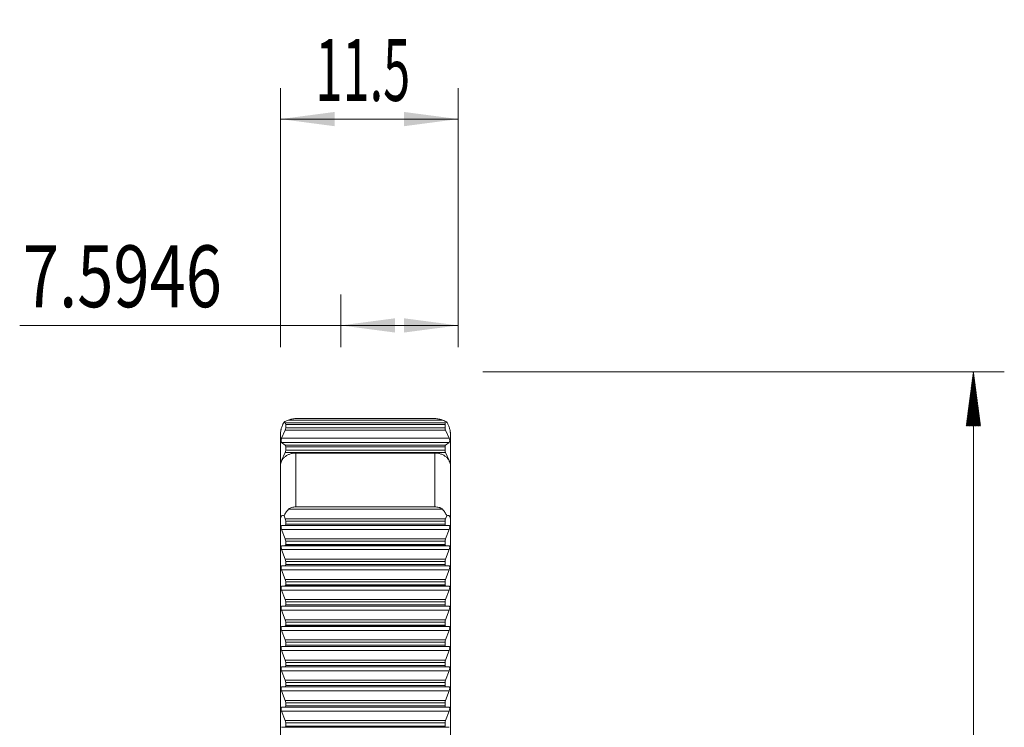
# Model space of a CAD drawing. Units: millimetres. Extents: x -37 to 49, y -88 to 74.
# Drawn here: x -14 to 49, y 28 to 74 of the extents above; entities that cross this region are included whole.
import ezdxf

# ---------------------------------------------------------------- set-up
doc = ezdxf.new("R2010")
doc.units = ezdxf.units.MM
for name, color, linetype in [('1', 4, 'Continuous'), ('2', 7, 'Continuous'), ('SK2', 7, 'Continuous')]:
    doc.layers.add(name, color=color, linetype=linetype)
doc.styles.add('iso_b_vert', font='simplex.shx')
doc.dimstyles.get("Standard").update_dxf_attribs({"dimtxt": 0.18, "dimasz": 0.18, "dimexe": 0.18, "dimexo": 0.0625, "dimgap": 0.09, "dimtad": 1, "dimzin": 0, "dimdsep": 52, "dimtxsty": 'Standard', "dimcen": 0.09, "dimadec": 0, "dimazin": 0, "dimtfac": 1, "dimtdec": 4, "dimtofl": 0, "dimtmove": 0, "dimatfit": 3, "dimfxl": 1, "dimtolj": 1, "dimtzin": 0, "dimarcsym": 0})

# ---------------------------------------------------------------- blocks, each defined once
blk = doc.blocks.new('_U0')
at = {"layer": 'SK2', "lineweight": 13}
for p, q in [((6.4085, 52.3875), (6.4085, 55.8)), ((14.0031, 52.3875), (14.0031, 55.8)), ((14.0031, 53.8), (-14.378773, 53.8))]:
    blk.add_line(p, q, dxfattribs=at)
at = {"layer": 'SK2', "lineweight": 18}
for points in [[(6.4085, 53.8), (9.908498, 54.260784), (9.908502, 53.339216)], [(14.0031, 53.8), (10.503102, 53.339216), (10.503098, 54.260784)]]:
    blk.add_solid(points, dxfattribs=at)
at = {"layer": 'SK2', "lineweight": 13, "insert": (-14.166773, 54.980153), "char_height": 4, "attachment_point": 7, "line_spacing_factor": 1.084337, "style": 'iso_b_vert'}
blk.add_mtext('\\W0.7728;7.5946', dxfattribs=at)
blk = doc.blocks.new('_U2')
at = {"layer": 'SK2', "lineweight": 13}
for p, q in [((2.5019, 52.3875), (2.5019, 69.15)), ((14.0031, 52.3875), (14.0031, 69.15)), ((14.0031, 67.15), (2.5019, 67.15))]:
    blk.add_line(p, q, dxfattribs=at)
at = {"layer": 'SK2', "lineweight": 18}
for points in [[(2.5019, 67.15), (6.001898, 67.610784), (6.001902, 66.689216)], [(14.0031, 67.15), (10.503102, 66.689216), (10.503098, 67.610784)]]:
    blk.add_solid(points, dxfattribs=at)
at = {"layer": 'SK2', "lineweight": 13, "insert": (4.770406, 68.330153), "char_height": 4, "attachment_point": 7, "line_spacing_factor": 1.084337, "style": 'iso_b_vert'}
blk.add_mtext('\\W0.5779;11.5', dxfattribs=at)

msp = doc.modelspace()

# ---------------------------------------------------------------- hatches: boundary and pattern name
at = {"layer": '2', "lineweight": 13}
h = msp.add_hatch(dxfattribs=at)
h.set_pattern_fill('ANSI31', color=256, scale=0.0062, style=0)
h.paths.add_polyline_path([(47.353, 50.8), (47.814, 47.3), (46.892, 47.3)])

# ---------------------------------------------------------------- linework, layer by layer
at = {"layer": '1', "lineweight": 18}
for p, q in [((2.814, 47.493), (2.738, 47.551)), ((2.842, 47.167), (2.842, 47.388)), ((12.502, 47.774), (3.5, 47.774)), ((13.16, 47.388), (13.16, 47.167)), ((13.264, 47.551), (13.188, 47.493)), ((2.5, 46.781), (2.5, 44.716)), ((2.578, 46.511), (2.814, 47.022)), ((13.188, 47.022), (13.424, 46.511)), ((13.502, 46.781), (13.502, 44.716)), ((2.814, 46.048), (2.578, 46.227)), ((2.842, 45.721), (2.842, 45.943)), ((13.16, 45.943), (13.16, 45.721)), ((13.424, 46.227), (13.188, 46.048)), ((2.578, 45.066), (2.814, 45.576)), ((3.5, 45.543), (12.502, 45.543)), ((13.188, 45.576), (13.424, 45.066)), ((2.5, 41.249), (2.5, 44.716)), ((13.502, 44.716), (13.502, 41.249)), ((2.814, 41.287), (2.738, 41.486)), ((12.502, 42.057), (3.5, 42.057)), ((13.264, 41.486), (13.188, 41.287)), ((2.5, 41.249), (2.5, 27.029)), ((2.578, 40.855), (2.814, 40.861)), ((2.842, 40.937), (2.842, 41.137)), ((13.16, 41.137), (13.16, 40.937)), ((13.188, 40.861), (13.424, 40.855)), ((13.502, 41.249), (13.502, 27.029)), ((2.814, 39.982), (2.578, 40.598)), ((13.424, 40.598), (13.188, 39.982)), ((2.578, 39.549), (2.814, 39.555)), ((2.842, 39.631), (2.842, 39.832)), ((13.16, 39.832), (13.16, 39.631)), ((13.188, 39.555), (13.424, 39.549)), ((2.814, 38.676), (2.578, 39.293)), ((13.424, 39.293), (13.188, 38.676)), ((2.578, 38.244), (2.814, 38.25)), ((2.842, 38.326), (2.842, 38.526)), ((13.16, 38.526), (13.16, 38.326)), ((13.188, 38.25), (13.424, 38.244)), ((2.814, 37.37), (2.578, 37.987)), ((13.424, 37.987), (13.188, 37.37)), ((2.842, 37.02), (2.842, 37.22)), ((13.16, 37.22), (13.16, 37.02)), ((2.578, 36.938), (2.814, 36.944)), ((2.814, 36.065), (2.578, 36.682)), ((13.188, 36.944), (13.424, 36.938)), ((13.424, 36.682), (13.188, 36.065)), ((2.842, 35.715), (2.842, 35.915)), ((13.16, 35.915), (13.16, 35.715)), ((2.578, 35.633), (2.814, 35.639)), ((2.814, 34.759), (2.578, 35.376)), ((13.188, 35.639), (13.424, 35.633)), ((13.424, 35.376), (13.188, 34.759)), ((2.842, 34.409), (2.842, 34.609)), ((13.16, 34.609), (13.16, 34.409)), ((2.578, 34.327), (2.814, 34.333)), ((2.814, 33.454), (2.578, 34.071)), ((13.188, 34.333), (13.424, 34.327)), ((13.424, 34.071), (13.188, 33.454)), ((2.842, 33.104), (2.842, 33.304)), ((13.16, 33.304), (13.16, 33.104)), ((2.578, 33.021), (2.814, 33.028)), ((2.814, 32.148), (2.578, 32.765)), ((13.188, 33.028), (13.424, 33.021)), ((13.424, 32.765), (13.188, 32.148)), ((2.842, 31.798), (2.842, 31.998)), ((13.16, 31.998), (13.16, 31.798)), ((2.578, 31.716), (2.814, 31.722)), ((2.814, 30.843), (2.578, 31.46)), ((13.188, 31.722), (13.424, 31.716)), ((13.424, 31.46), (13.188, 30.843)), ((2.842, 30.493), (2.842, 30.693)), ((13.16, 30.693), (13.16, 30.493)), ((2.578, 30.41), (2.814, 30.417)), ((2.814, 29.537), (2.578, 30.154)), ((13.188, 30.417), (13.424, 30.41)), ((13.424, 30.154), (13.188, 29.537)), ((2.842, 29.187), (2.842, 29.387)), ((13.16, 29.387), (13.16, 29.187)), ((2.578, 29.105), (2.814, 29.111)), ((2.814, 28.232), (2.578, 28.849)), ((13.188, 29.111), (13.424, 29.105)), ((13.424, 28.849), (13.188, 28.232)), ((2.842, 27.882), (2.842, 28.082)), ((13.16, 28.082), (13.16, 27.882)), ((2.578, 27.799), (2.814, 27.806)), ((13.188, 27.806), (13.424, 27.799))]:
    msp.add_line(p, q, dxfattribs=at)
at = {"layer": '1', "lineweight": 13}
for p, q in [((2.814, 47.493), (13.188, 47.493)), ((13.16, 47.388), (2.842, 47.388)), ((2.842, 47.167), (13.16, 47.167)), ((12.988, 47.673), (3.014, 47.673)), ((13.188, 47.022), (2.814, 47.022)), ((2.578, 46.511), (13.424, 46.511)), ((13.424, 46.227), (2.578, 46.227)), ((2.814, 46.048), (13.188, 46.048)), ((13.16, 45.943), (2.842, 45.943)), ((13.188, 45.576), (2.814, 45.576)), ((2.842, 45.721), (13.16, 45.721)), ((3.5, 45.543), (3.5, 42.057)), ((12.502, 42.057), (12.502, 45.543)), ((13.392, 45.066), (13.424, 45.066)), ((12.988, 41.904), (3.014, 41.904)), ((2.578, 40.855), (13.424, 40.855)), ((2.814, 41.287), (13.188, 41.287)), ((13.188, 40.861), (2.814, 40.861)), ((13.16, 41.137), (2.842, 41.137)), ((2.842, 40.937), (13.16, 40.937)), ((13.424, 40.598), (2.578, 40.598)), ((2.578, 39.549), (13.424, 39.549)), ((2.814, 39.982), (13.188, 39.982)), ((13.188, 39.555), (2.814, 39.555)), ((13.16, 39.832), (2.842, 39.832)), ((2.842, 39.631), (13.16, 39.631)), ((13.424, 39.293), (2.578, 39.293)), ((2.578, 38.244), (13.424, 38.244)), ((2.814, 38.676), (13.188, 38.676)), ((13.188, 38.25), (2.814, 38.25)), ((13.16, 38.526), (2.842, 38.526)), ((2.842, 38.326), (13.16, 38.326)), ((13.424, 37.987), (2.578, 37.987)), ((2.814, 37.37), (13.188, 37.37)), ((13.16, 37.22), (2.842, 37.22)), ((2.842, 37.02), (13.16, 37.02)), ((2.578, 36.938), (13.424, 36.938)), ((13.424, 36.682), (2.578, 36.682)), ((13.188, 36.944), (2.814, 36.944)), ((2.814, 36.065), (13.188, 36.065)), ((13.16, 35.915), (2.842, 35.915)), ((2.842, 35.715), (13.16, 35.715)), ((2.578, 35.633), (13.424, 35.633)), ((13.424, 35.376), (2.578, 35.376)), ((13.188, 35.639), (2.814, 35.639)), ((2.814, 34.759), (13.188, 34.759)), ((13.16, 34.609), (2.842, 34.609)), ((2.578, 34.327), (13.424, 34.327)), ((13.424, 34.071), (2.578, 34.071)), ((13.188, 34.333), (2.814, 34.333)), ((2.842, 34.409), (13.16, 34.409)), ((2.814, 33.454), (13.188, 33.454)), ((13.16, 33.304), (2.842, 33.304)), ((2.578, 33.021), (13.424, 33.021)), ((13.424, 32.765), (2.578, 32.765)), ((13.188, 33.028), (2.814, 33.028)), ((2.842, 33.104), (13.16, 33.104)), ((2.814, 32.148), (13.188, 32.148)), ((13.16, 31.998), (2.842, 31.998)), ((2.578, 31.716), (13.424, 31.716)), ((13.424, 31.46), (2.578, 31.46)), ((13.188, 31.722), (2.814, 31.722)), ((2.842, 31.798), (13.16, 31.798)), ((2.814, 30.843), (13.188, 30.843)), ((13.16, 30.693), (2.842, 30.693)), ((2.578, 30.41), (13.424, 30.41)), ((13.424, 30.154), (2.578, 30.154)), ((13.188, 30.417), (2.814, 30.417)), ((2.842, 30.493), (13.16, 30.493)), ((2.814, 29.537), (13.188, 29.537)), ((13.16, 29.387), (2.842, 29.387)), ((2.578, 29.105), (13.424, 29.105)), ((13.424, 28.849), (2.578, 28.849)), ((13.188, 29.111), (2.814, 29.111)), ((2.842, 29.187), (13.16, 29.187)), ((2.814, 28.232), (13.188, 28.232)), ((13.16, 28.082), (2.842, 28.082)), ((2.578, 27.799), (13.424, 27.799)), ((13.188, 27.806), (2.814, 27.806)), ((2.842, 27.882), (13.16, 27.882))]:
    msp.add_line(p, q, dxfattribs=at)
at = {"layer": '1', "lineweight": 18}
for centre, major_axis, ratio, start_param, end_param in [((2.785, 47.348), (0.018, 0.15), 0.361878, -1.257933, -0.210736), ((2.785, 47.127), (0.018, 0.15), 0.361878, -2.305131, -1.257933), ((13.217, 47.348), (0.018, -0.15), 0.361878, -2.930857, -1.883659), ((13.217, 47.127), (0.018, -0.15), 0.361878, -1.883659, -0.836462), ((2.611, 46.392), (0.02, 0.17), 0.361878, 0.836462, 2.930857), ((2.785, 45.903), (0.018, 0.15), 0.361878, -1.257933, -0.210736), ((13.217, 45.903), (0.018, -0.15), 0.361878, -2.930857, -1.883659), ((13.391, 46.392), (0.02, -0.17), 0.361878, 0.210736, 2.305131), ((2.785, 45.681), (0.018, 0.15), 0.361878, -2.305131, -1.257933), ((13.217, 45.681), (0.018, -0.15), 0.361878, -1.883659, -0.836462), ((13.391, 44.946), (0.02, -0.17), 0.361878, 1.686894, 2.305131), ((2.611, 40.685), (0.035, -0.17), 0.31828, 3.083854, -1.104937), ((2.785, 41.211), (0.031, -0.15), 0.31828, 0.989459, 2.036656), ((2.785, 41.011), (0.031, -0.15), 0.31828, -0.057739, 0.989459), ((13.217, 41.211), (0.031, 0.15), 0.31828, 1.104937, 2.152134), ((13.217, 41.011), (0.031, 0.15), 0.31828, 2.152134, -3.083854), ((13.391, 40.685), (0.035, 0.17), 0.31828, -2.036656, 0.057739), ((2.611, 39.379), (0.035, -0.17), 0.31828, 3.083854, -1.104937), ((2.785, 39.905), (0.031, -0.15), 0.31828, 0.989459, 2.036656), ((2.785, 39.705), (0.031, -0.15), 0.31828, -0.057739, 0.989459), ((13.217, 39.905), (0.031, 0.15), 0.31828, 1.104937, 2.152134), ((13.217, 39.705), (0.031, 0.15), 0.31828, 2.152134, -3.083854), ((13.391, 39.379), (0.035, 0.17), 0.31828, -2.036656, 0.057739), ((2.611, 38.074), (0.035, -0.17), 0.31828, 3.083854, -1.104937), ((2.785, 38.6), (0.031, -0.15), 0.31828, 0.989459, 2.036656), ((2.785, 38.4), (0.031, -0.15), 0.31828, -0.057739, 0.989459), ((13.217, 38.6), (0.031, 0.15), 0.31828, 1.104937, 2.152134), ((13.217, 38.4), (0.031, 0.15), 0.31828, 2.152134, -3.083854), ((13.391, 38.074), (0.035, 0.17), 0.31828, -2.036656, 0.057739), ((2.785, 37.294), (0.031, -0.15), 0.31828, 0.989459, 2.036656), ((2.785, 37.094), (0.031, -0.15), 0.31828, -0.057739, 0.989459), ((13.217, 37.294), (0.031, 0.15), 0.31828, 1.104937, 2.152134), ((13.217, 37.094), (0.031, 0.15), 0.31828, 2.152134, -3.083854), ((2.611, 36.768), (0.035, -0.17), 0.31828, 3.083854, -1.104937), ((13.391, 36.768), (0.035, 0.17), 0.31828, -2.036656, 0.057739), ((2.785, 35.989), (0.031, -0.15), 0.31828, 0.989459, 2.036656), ((2.785, 35.789), (0.031, -0.15), 0.31828, -0.057739, 0.989459), ((13.217, 35.989), (0.031, 0.15), 0.31828, 1.104937, 2.152134), ((13.217, 35.789), (0.031, 0.15), 0.31828, 2.152134, -3.083854), ((2.611, 35.463), (0.035, -0.17), 0.31828, 3.083854, -1.104937), ((13.391, 35.463), (0.035, 0.17), 0.31828, -2.036656, 0.057739), ((2.785, 34.683), (0.031, -0.15), 0.31828, 0.989459, 2.036656), ((13.217, 34.683), (0.031, 0.15), 0.31828, 1.104937, 2.152134), ((2.611, 34.157), (0.035, -0.17), 0.31828, 3.083854, -1.104937), ((2.785, 34.483), (0.031, -0.15), 0.31828, -0.057739, 0.989459), ((13.217, 34.483), (0.031, 0.15), 0.31828, 2.152134, -3.083854), ((13.391, 34.157), (0.035, 0.17), 0.31828, -2.036656, 0.057739), ((2.785, 33.378), (0.031, -0.15), 0.31828, 0.989459, 2.036656), ((13.217, 33.378), (0.031, 0.15), 0.31828, 1.104937, 2.152134), ((2.611, 32.851), (0.035, -0.17), 0.31828, 3.083854, -1.104937), ((2.785, 33.178), (0.031, -0.15), 0.31828, -0.057739, 0.989459), ((13.217, 33.178), (0.031, 0.15), 0.31828, 2.152134, -3.083854), ((13.391, 32.851), (0.035, 0.17), 0.31828, -2.036656, 0.057739), ((2.785, 32.072), (0.031, -0.15), 0.31828, 0.989459, 2.036656), ((13.217, 32.072), (0.031, 0.15), 0.31828, 1.104937, 2.152134), ((2.611, 31.546), (0.035, -0.17), 0.31828, 3.083854, -1.104937), ((2.785, 31.872), (0.031, -0.15), 0.31828, -0.057739, 0.989459), ((13.217, 31.872), (0.031, 0.15), 0.31828, 2.152134, -3.083854), ((13.391, 31.546), (0.035, 0.17), 0.31828, -2.036656, 0.057739), ((2.785, 30.767), (0.031, -0.15), 0.31828, 0.989459, 2.036656), ((13.217, 30.767), (0.031, 0.15), 0.31828, 1.104937, 2.152134), ((2.611, 30.24), (0.035, -0.17), 0.31828, 3.083854, -1.104937), ((2.785, 30.567), (0.031, -0.15), 0.31828, -0.057739, 0.989459), ((13.217, 30.567), (0.031, 0.15), 0.31828, 2.152134, -3.083854), ((13.391, 30.24), (0.035, 0.17), 0.31828, -2.036656, 0.057739), ((2.785, 29.461), (0.031, -0.15), 0.31828, 0.989459, 2.036656), ((13.217, 29.461), (0.031, 0.15), 0.31828, 1.104937, 2.152134), ((2.611, 28.935), (0.035, -0.17), 0.31828, 3.083854, -1.104937), ((2.785, 29.261), (0.031, -0.15), 0.31828, -0.057739, 0.989459), ((13.217, 29.261), (0.031, 0.15), 0.31828, 2.152134, -3.083854), ((13.391, 28.935), (0.035, 0.17), 0.31828, -2.036656, 0.057739), ((2.785, 28.156), (0.031, -0.15), 0.31828, 0.989459, 2.036656), ((13.217, 28.156), (0.031, 0.15), 0.31828, 1.104937, 2.152134), ((2.785, 27.956), (0.031, -0.15), 0.31828, -0.057739, 0.989459), ((13.217, 27.956), (0.031, 0.15), 0.31828, 2.152134, -3.083854)]:
    msp.add_ellipse(centre, major_axis=major_axis, ratio=ratio, start_param=start_param, end_param=end_param, dxfattribs=at)
for points, knots in [([(2.5, 46.781), (2.5, 46.821), (2.503, 46.861), (2.512, 46.942), (2.519, 46.981), (2.531, 47.038), (2.535, 47.057), (2.545, 47.094), (2.55, 47.111), (2.565, 47.163), (2.576, 47.196), (2.598, 47.26), (2.61, 47.29), (2.635, 47.348), (2.647, 47.376), (2.685, 47.456), (2.711, 47.505), (2.738, 47.551)], [0, 0, 0, 0, 0.125, 0.125, 0.25, 0.25, 0.3125, 0.3125, 0.375, 0.375, 0.5, 0.5, 0.625, 0.625, 0.75, 0.75, 1, 1, 1, 1]), ([(3.014, 47.673), (2.953, 47.655), (2.902, 47.635), (2.811, 47.594), (2.772, 47.573), (2.738, 47.551)], [0, 0, 0, 0, 0.5, 0.5, 1, 1, 1, 1]), ([(3.5, 47.774), (3.456, 47.774), (3.413, 47.772), (3.327, 47.761), (3.285, 47.753), (3.201, 47.734), (3.159, 47.721), (3.1, 47.702), (3.081, 47.695), (3.045, 47.683), (3.029, 47.677), (3.014, 47.673)], [0, 0, 0, 0, 0.25, 0.25, 0.5, 0.5, 0.75, 0.75, 0.875, 0.875, 1, 1, 1, 1]), ([(12.988, 47.673), (12.973, 47.677), (12.957, 47.683), (12.921, 47.695), (12.902, 47.702), (12.863, 47.715), (12.843, 47.721), (12.802, 47.733), (12.781, 47.738), (12.718, 47.753), (12.675, 47.761), (12.589, 47.772), (12.546, 47.774), (12.502, 47.774)], [0, 0, 0, 0, 0.125, 0.125, 0.25, 0.25, 0.375, 0.375, 0.5, 0.5, 0.75, 0.75, 1, 1, 1, 1]), ([(13.264, 47.551), (13.23, 47.573), (13.191, 47.594), (13.101, 47.635), (13.049, 47.655), (12.988, 47.673)], [0, 0, 0, 0, 0.5, 0.5, 1, 1, 1, 1]), ([(13.264, 47.551), (13.278, 47.528), (13.291, 47.504), (13.317, 47.454), (13.33, 47.429), (13.368, 47.348), (13.393, 47.29), (13.427, 47.195), (13.438, 47.162), (13.458, 47.093), (13.467, 47.057), (13.483, 46.98), (13.49, 46.941), (13.497, 46.881), (13.499, 46.86), (13.501, 46.821), (13.502, 46.801), (13.502, 46.781)], [0, 0, 0, 0, 0.125, 0.125, 0.25, 0.25, 0.5, 0.5, 0.625, 0.625, 0.75, 0.75, 0.875, 0.875, 0.9375, 0.9375, 1, 1, 1, 1]), ([(2.5, 44.716), (2.5, 44.742), (2.502, 44.768), (2.508, 44.82), (2.513, 44.846), (2.531, 44.923), (2.549, 44.974), (2.585, 45.048), (2.599, 45.072), (2.629, 45.12), (2.646, 45.143), (2.699, 45.21), (2.739, 45.253), (2.832, 45.331), (2.883, 45.367), (2.964, 45.413), (2.992, 45.427), (3.05, 45.454), (3.08, 45.466), (3.172, 45.499), (3.236, 45.515), (3.366, 45.538), (3.433, 45.543), (3.5, 45.543)], [0, 0, 0, 0, 0.0625, 0.0625, 0.125, 0.125, 0.25, 0.25, 0.3125, 0.3125, 0.375, 0.375, 0.5, 0.5, 0.625, 0.625, 0.6875, 0.6875, 0.75, 0.75, 0.875, 0.875, 1, 1, 1, 1]), ([(12.502, 45.543), (12.569, 45.543), (12.635, 45.538), (12.732, 45.521), (12.765, 45.514), (12.829, 45.498), (12.86, 45.488), (12.952, 45.456), (13.01, 45.429), (13.092, 45.382), (13.118, 45.366), (13.169, 45.33), (13.193, 45.312), (13.262, 45.253), (13.303, 45.211), (13.375, 45.12), (13.404, 45.072), (13.441, 44.999), (13.451, 44.974), (13.47, 44.923), (13.477, 44.897), (13.496, 44.819), (13.502, 44.768), (13.502, 44.716)], [0, 0, 0, 0, 0.125, 0.125, 0.1875, 0.1875, 0.25, 0.25, 0.375, 0.375, 0.4375, 0.4375, 0.5, 0.5, 0.625, 0.625, 0.75, 0.75, 0.8125, 0.8125, 0.875, 0.875, 1, 1, 1, 1]), ([(2.5, 41.249), (2.5, 41.267), (2.501, 41.284), (2.503, 41.315), (2.505, 41.33), (2.512, 41.371), (2.519, 41.394), (2.535, 41.431), (2.544, 41.446), (2.565, 41.47), (2.576, 41.479), (2.609, 41.499), (2.634, 41.503), (2.685, 41.502), (2.711, 41.496), (2.738, 41.486)], [0, 0, 0, 0, 0.0625, 0.0625, 0.125, 0.125, 0.25, 0.25, 0.375, 0.375, 0.5, 0.5, 0.75, 0.75, 1, 1, 1, 1]), ([(3.014, 41.904), (2.953, 41.842), (2.902, 41.775), (2.811, 41.635), (2.772, 41.561), (2.738, 41.486)], [0, 0, 0, 0, 0.5, 0.5, 1, 1, 1, 1]), ([(3.5, 42.057), (3.456, 42.057), (3.413, 42.055), (3.327, 42.044), (3.285, 42.036), (3.201, 42.013), (3.159, 41.997), (3.1, 41.968), (3.081, 41.956), (3.045, 41.932), (3.029, 41.919), (3.014, 41.904)], [0, 0, 0, 0, 0.25, 0.25, 0.5, 0.5, 0.75, 0.75, 0.875, 0.875, 1, 1, 1, 1]), ([(12.988, 41.904), (12.973, 41.919), (12.957, 41.932), (12.921, 41.956), (12.902, 41.968), (12.863, 41.987), (12.843, 41.996), (12.802, 42.011), (12.781, 42.018), (12.718, 42.036), (12.675, 42.044), (12.589, 42.055), (12.546, 42.057), (12.502, 42.057)], [0, 0, 0, 0, 0.125, 0.125, 0.25, 0.25, 0.375, 0.375, 0.5, 0.5, 0.75, 0.75, 1, 1, 1, 1]), ([(13.264, 41.486), (13.23, 41.561), (13.191, 41.633), (13.101, 41.774), (13.049, 41.842), (12.988, 41.904)], [0, 0, 0, 0, 0.5, 0.5, 1, 1, 1, 1]), ([(13.264, 41.486), (13.291, 41.496), (13.317, 41.502), (13.355, 41.503), (13.367, 41.502), (13.392, 41.497), (13.404, 41.492), (13.426, 41.479), (13.437, 41.47), (13.458, 41.446), (13.467, 41.431), (13.483, 41.394), (13.49, 41.371), (13.497, 41.33), (13.499, 41.316), (13.501, 41.284), (13.502, 41.267), (13.502, 41.249)], [0, 0, 0, 0, 0.25, 0.25, 0.375, 0.375, 0.5, 0.5, 0.625, 0.625, 0.75, 0.75, 0.875, 0.875, 0.9375, 0.9375, 1, 1, 1, 1])]:
    msp.add_open_spline(points, degree=3, knots=knots, dxfattribs=at)
at = {"layer": '2', "lineweight": 13}
for p, q in [((15.591, 50.8), (49.353, 50.8)), ((47.353, 50.8), (47.353, -50.8))]:
    msp.add_line(p, q, dxfattribs=at)

# ---------------------------------------------------------------- dimensions: what is measured, and where the dimension line sits
at = {"layer": 'SK2', "lineweight": 13}
for base, p2, override, picture, middle in [((2.502, 67.15), (2.502, 50.8), {"dimtxt": 4, "dimasz": 3.5, "dimexe": 2, "dimexo": 1.5875, "dimgap": 2, "dimtad": 1, "dimtih": 1, "dimtoh": 0, "dimdec": 2, "dimlfac": 1, "dimzin": 8, "dimdsep": 46, "dimlunit": 2, "dimpost": '<>', "dimtxsty": 'iso_b_vert', "dimsah": 1, "dimse1": 0, "dimse2": 0, "dimsd1": 0, "dimsd2": 0, "dimclrd": 2, "dimclre": 2, "dimclrt": 2, "dimtol": 0, "dimtm": -0.1, "dimtfac": 0.875, "dimtdec": 2, "dimtofl": 1, "dimtmove": 0, "dimtzin": 8, "dimlwd": 13, "dimlwe": 13}, '_U2', (8.252, 67.15)), ((6.409, 53.8), (6.409, 50.8), {"dimtxt": 4, "dimasz": 3.5, "dimexe": 2, "dimexo": 1.5875, "dimgap": 2, "dimtad": 1, "dimtih": 1, "dimtoh": 0, "dimdec": 2, "dimlfac": 1, "dimzin": 8, "dimdsep": 46, "dimlunit": 2, "dimpost": '', "dimtxsty": 'iso_b_vert', "dimsah": 1, "dimse1": 0, "dimse2": 0, "dimsd1": 0, "dimsd2": 0, "dimclrd": 2, "dimclre": 2, "dimclrt": 2, "dimtol": 0, "dimtm": -0.1, "dimtfac": 0.875, "dimtdec": 2, "dimtofl": 1, "dimtmove": 0, "dimtzin": 8, "dimlwd": 13, "dimlwe": 13}, '_U0', (-12.591, 53.8))]:
    dim = msp.add_linear_dim(base=base, p1=(14.003, 50.8), p2=p2, dimstyle='Standard', override=override, dxfattribs=at)
    dim.commit()
    dim.dimension.update_dxf_attribs({"geometry": picture, "text_midpoint": middle})

doc.saveas('drawing.dxf')
